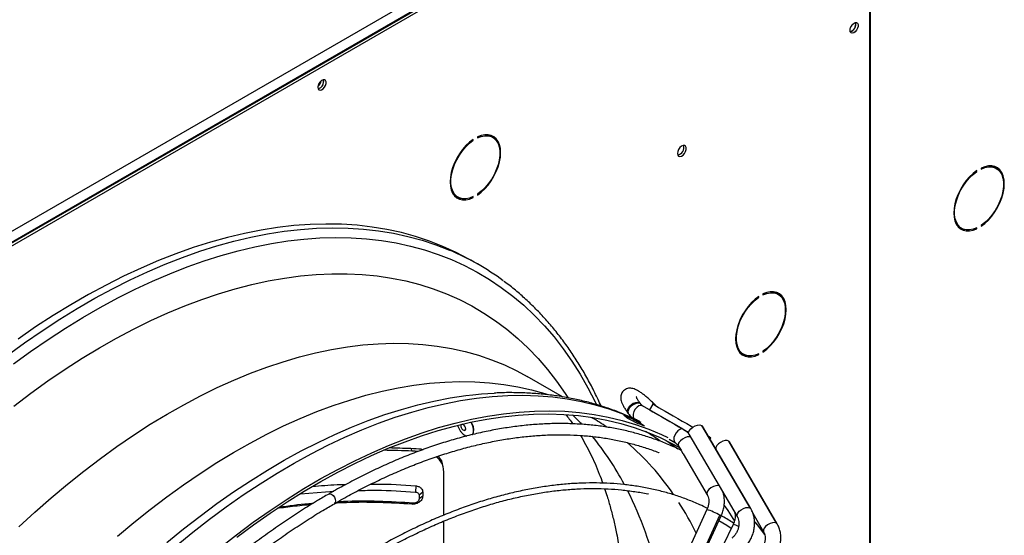
# Model space of a CAD drawing. Units: millimetres. Extents: x 5 to 415, y 3 to 291.
# Drawn here: x 302 to 309, y 79 to 83 of the extents above; entities that cross this region are included whole.
import ezdxf

# ---------------------------------------------------------------- set-up
doc = ezdxf.new("R2010")
doc.units = ezdxf.units.MM

msp = doc.modelspace()

# ---------------------------------------------------------------- linework, layer by layer
at = {"color": 7, "linetype": 'Continuous', "lineweight": 25}
for p, q in [((296.5154, 78.3978), (307.6877, 84.8474)), ((296.5413, 78.3243), (307.7348, 84.7862)), ((307.723, 84.7862), (296.5508, 78.3366)), ((296.5567, 78.3128), (307.7525, 84.776)), ((308.0501, 77.0681), (308.0501, 83.2595)), ((308.0442, 83.2416), (308.0442, 77.0647)), ((305.0841, 82.0417), (305.0895, 82.0386)), ((305.0895, 82.0386), (305.0895, 82.0454)), ((305.1209, 82.0635), (305.1209, 82.0567)), ((305.2343, 82.0612), (305.2167, 82.0714)), ((308.8392, 81.8092), (308.8446, 81.8061)), ((308.8446, 81.8061), (308.8446, 81.8129)), ((308.876, 81.8311), (308.876, 81.8243)), ((308.9895, 81.8288), (308.9718, 81.839)), ((305.1209, 81.6364), (305.1209, 81.6296)), ((304.9583, 81.6239), (304.976, 81.6137)), ((305.0829, 81.6152), (305.0895, 81.6114)), ((305.0895, 81.6114), (305.0895, 81.6182)), ((308.7135, 81.3914), (308.7311, 81.3812)), ((308.838, 81.3827), (308.8446, 81.3789)), ((308.8446, 81.3789), (308.8446, 81.3857)), ((308.876, 81.4039), (308.876, 81.3971)), ((305.1275, 81.1122), (305.0793, 81.14)), ((307.3631, 80.8899), (307.3455, 80.9001)), ((307.2129, 80.8703), (307.2183, 80.8672)), ((307.2183, 80.8672), (307.2183, 80.874)), ((307.2497, 80.8922), (307.2497, 80.8854)), ((307.2497, 80.465), (307.2497, 80.4582)), ((307.0871, 80.4526), (307.1048, 80.4424)), ((307.2117, 80.4439), (307.2183, 80.4401)), ((307.2183, 80.4401), (307.2183, 80.4469)), ((305.7549, 80.1245), (305.4916, 80.2765)), ((306.3331, 80.0743), (306.329, 80.08)), ((306.3393, 80.069), (306.3352, 80.0746)), ((306.6548, 79.8828), (306.3507, 80.0583)), ((306.4287, 80.0711), (306.4037, 80.0278)), ((306.2407, 80.0061), (306.2449, 80.0004)), ((306.26, 79.9672), (306.2549, 79.9573)), ((306.3362, 79.9269), (306.3323, 79.9193)), ((306.6823, 79.8669), (306.6556, 79.8823)), ((306.6563, 79.8819), (306.6952, 79.8594)), ((306.7909, 79.9121), (307.1517, 79.2972)), ((306.7909, 79.9121), (306.7977, 79.9057)), ((307.1586, 79.2907), (306.7977, 79.9057)), ((306.5498, 79.8087), (306.5969, 79.7815)), ((306.6971, 79.8466), (307.058, 79.2317)), ((306.8546, 79.8088), (306.8617, 79.8211)), ((304.623, 79.7386), (304.6346, 79.7202)), ((304.7047, 79.7333), (304.7159, 79.7312)), ((306.62, 79.758), (306.6387, 79.7263)), ((307.3494, 79.183), (306.9942, 79.7947)), ((307.3555, 79.1769), (307.0004, 79.7885)), ((306.6544, 79.6995), (306.8332, 79.3948)), ((304.8648, 79.6029), (304.8601, 79.6208)), ((304.8692, 79.2422), (304.8692, 79.5691)), ((304.6602, 79.4611), (304.6591, 79.4148)), ((303.8025, 79.4023), (304.0488, 79.4214)), ((304.713, 79.413), (304.6855, 79.3908)), ((304.6855, 79.3908), (304.6855, 79.363)), ((304.713, 79.3851), (304.6855, 79.363)), ((304.713, 79.413), (304.713, 79.3851)), ((304.6321, 79.324), (304.6447, 79.3323)), ((306.832, 79.285), (305.4932, 76.3833)), ((306.7606, 78.8518), (306.9379, 79.2361)), ((307.1733, 79.2583), (307.2546, 79.1183)), ((304.8692, 78.2918), (304.8692, 79.1972)), ((307.0274, 79.1734), (306.9494, 79.0122))]:
    msp.add_line(p, q, dxfattribs=at)
at = {"color": 8, "linetype": 'Continuous', "lineweight": 25}
for p, q in [((306.339, 80.0694), (306.3336, 80.074)), ((304.7047, 79.7333), (304.7062, 79.7277)), ((306.9549, 79.4066), (306.9563, 79.405)), ((307.1517, 79.2972), (307.1586, 79.2907)), ((306.7378, 78.8278), (306.9289, 79.242)), ((307.3555, 79.1769), (307.3494, 79.183))]:
    msp.add_line(p, q, dxfattribs=at)
at = {"color": 7, "linetype": 'Continuous', "lineweight": 25, "flags": 128}
for points in [[(307.8986, 82.8598), (307.9007, 82.8738), (307.9066, 82.8883), (307.9156, 82.9013), (307.9265, 82.9111), (307.9377, 82.9164), (307.9478, 82.9164), (307.9553, 82.9112), (307.9594, 82.9014), (307.9594, 82.8884), (307.9553, 82.8739), (307.9478, 82.86), (307.9377, 82.8483), (307.9265, 82.8407), (307.9156, 82.838), (307.9066, 82.8406), (307.9007, 82.8483), (307.8986, 82.8598)], [(307.9031, 82.8808), (307.9089, 82.8893), (307.9134, 82.8986)], [(303.931, 82.4338), (303.9331, 82.4222), (303.939, 82.4146), (303.948, 82.4119), (303.9588, 82.4146), (303.97, 82.4223), (303.9801, 82.4339), (303.9877, 82.4479), (303.9918, 82.4624), (303.9918, 82.4754), (303.9877, 82.4852), (303.9801, 82.4904), (303.97, 82.4904), (303.9588, 82.4851), (303.948, 82.4753), (303.939, 82.4623), (303.9331, 82.4478), (303.931, 82.4338)], [(305.1209, 81.6296), (305.1486, 81.6506), (305.1753, 81.6758), (305.2004, 81.7046), (305.2235, 81.7363), (305.2439, 81.7702), (305.2613, 81.8056), (305.2753, 81.8417), (305.2855, 81.8777), (305.2917, 81.9129), (305.2937, 81.9463), (305.2917, 81.9774), (305.2855, 82.0054), (305.2753, 82.0296), (305.2613, 82.0497), (305.2439, 82.065), (305.2235, 82.0753), (305.2004, 82.0804), (305.1753, 82.0801), (305.1486, 82.0744), (305.1209, 82.0635)], [(305.1928, 82.0809), (305.2067, 82.0763), (305.2167, 82.0714)], [(305.0895, 82.0454), (305.0618, 82.0243), (305.0351, 81.9992), (305.0099, 81.9704), (304.9868, 81.9387), (304.9664, 81.9048), (304.949, 81.8694), (304.9351, 81.8333), (304.9249, 81.7972), (304.9187, 81.7621), (304.9166, 81.7286), (304.9187, 81.6976), (304.9249, 81.6696), (304.9351, 81.6453), (304.949, 81.6253), (304.9664, 81.61), (304.9868, 81.5996), (305.0099, 81.5946), (305.0351, 81.5949), (305.0618, 81.6005), (305.0895, 81.6114)], [(305.0895, 81.6182), (305.0613, 81.6074), (305.0342, 81.6021), (305.0089, 81.6026), (304.9859, 81.6088), (304.9658, 81.6206), (304.9491, 81.6377), (304.9362, 81.6596), (304.9275, 81.6859), (304.923, 81.7159), (304.923, 81.7488), (304.9275, 81.7839), (304.9362, 81.8203), (304.9491, 81.8571), (304.9658, 81.8935), (304.9859, 81.9285), (305.0089, 81.9612), (305.0342, 81.991), (305.0613, 82.017), (305.0895, 82.0386)], [(305.1209, 82.0567), (305.149, 82.0676), (305.1761, 82.0728), (305.2014, 82.0724), (305.2244, 82.0661), (305.2445, 82.0544), (305.2612, 82.0373), (305.2741, 82.0153), (305.2829, 81.9891), (305.2873, 81.9591), (305.2873, 81.9262), (305.2829, 81.8911), (305.2741, 81.8547), (305.2612, 81.8178), (305.2445, 81.7815), (305.2244, 81.7465), (305.2014, 81.7138), (305.1761, 81.684), (305.149, 81.658), (305.1209, 81.6364)], [(305.2544, 82.0453), (305.2437, 82.0599), (305.2294, 82.073)], [(306.6123, 81.9403), (306.6145, 81.9281), (306.6208, 81.92), (306.6303, 81.9172), (306.6417, 81.9201), (306.6536, 81.9282), (306.6642, 81.9405), (306.6723, 81.9552), (306.6766, 81.9706), (306.6766, 81.9843), (306.6723, 81.9947), (306.6642, 82.0002), (306.6536, 82.0002), (306.6417, 81.9946), (306.6303, 81.9842), (306.6208, 81.9704), (306.6145, 81.9551), (306.6123, 81.9403)], [(308.8446, 81.8129), (308.8169, 81.7919), (308.7902, 81.7667), (308.765, 81.7379), (308.742, 81.7062), (308.7215, 81.6723), (308.7041, 81.6369), (308.6902, 81.6008), (308.68, 81.5647), (308.6738, 81.5296), (308.6717, 81.4961), (308.6738, 81.4651), (308.68, 81.4371), (308.6902, 81.4128), (308.7041, 81.3928), (308.7215, 81.3775), (308.742, 81.3672), (308.765, 81.3621), (308.7902, 81.3624), (308.8169, 81.3681), (308.8446, 81.3789)], [(308.8446, 81.3857), (308.8165, 81.3749), (308.7894, 81.3696), (308.764, 81.3701), (308.7411, 81.3763), (308.721, 81.3881), (308.7043, 81.4052), (308.6914, 81.4271), (308.6826, 81.4534), (308.6782, 81.4834), (308.6782, 81.5163), (308.6826, 81.5514), (308.6914, 81.5878), (308.7043, 81.6246), (308.721, 81.661), (308.7411, 81.696), (308.764, 81.7287), (308.7894, 81.7585), (308.8165, 81.7845), (308.8446, 81.8061)], [(308.876, 81.3971), (308.9037, 81.4181), (308.9304, 81.4433), (308.9556, 81.4721), (308.9786, 81.5038), (308.9991, 81.5377), (309.0165, 81.5731), (309.0304, 81.6092), (309.0406, 81.6453), (309.0468, 81.6804), (309.0489, 81.7139), (309.0468, 81.7449), (309.0406, 81.7729), (309.0304, 81.7972), (309.0165, 81.8172), (308.9991, 81.8325), (308.9786, 81.8428), (308.9556, 81.8479), (308.9304, 81.8476), (308.9037, 81.8419), (308.876, 81.8311)], [(308.876, 81.8243), (308.9042, 81.8351), (308.9312, 81.8404), (308.9566, 81.8399), (308.9796, 81.8337), (308.9997, 81.8219), (309.0163, 81.8048), (309.0292, 81.7829), (309.038, 81.7566), (309.0424, 81.7266), (309.0424, 81.6937), (309.038, 81.6586), (309.0292, 81.6222), (309.0163, 81.5854), (308.9997, 81.549), (308.9796, 81.514), (308.9566, 81.4813), (308.9312, 81.4515), (308.9042, 81.4255), (308.876, 81.4039)], [(308.9479, 81.8484), (308.9619, 81.8439), (308.9718, 81.839)], [(309.0096, 81.8128), (308.9988, 81.8274), (308.9845, 81.8405)], [(304.9583, 81.6239), (304.9481, 81.6308), (304.9382, 81.6399)], [(305.0793, 81.14), (305.0563, 81.1531), (304.9613, 81.2028), (304.8635, 81.2474), (304.7629, 81.2868), (304.6597, 81.3209), (304.554, 81.3498), (304.4459, 81.3733), (304.3355, 81.3915), (304.2229, 81.4044), (304.1082, 81.4118), (303.9915, 81.4139), (303.873, 81.4107), (303.7527, 81.402), (303.6309, 81.388), (303.5075, 81.3686), (303.3828, 81.344), (303.2569, 81.3139), (303.1298, 81.2787), (303.0018, 81.2381), (302.8729, 81.1924), (302.7433, 81.1416), (302.6131, 81.0856), (302.4824, 81.0246), (302.3514, 80.9585), (302.2202, 80.8876), (302.089, 80.8118), (301.9578, 80.7313), (301.8268, 80.6461), (301.6961, 80.5562)], [(308.7135, 81.3914), (308.7033, 81.3983), (308.6934, 81.4074)], [(307.2497, 80.4582), (307.2774, 80.4793), (307.3041, 80.5045), (307.3292, 80.5332), (307.3523, 80.5649), (307.3727, 80.5988), (307.3901, 80.6342), (307.4041, 80.6704), (307.4142, 80.7064), (307.4204, 80.7415), (307.4225, 80.775), (307.4204, 80.806), (307.4142, 80.834), (307.4041, 80.8583), (307.3901, 80.8783), (307.3727, 80.8937), (307.3523, 80.904), (307.3292, 80.909), (307.3041, 80.9087), (307.2774, 80.9031), (307.2497, 80.8922)], [(307.2497, 80.8854), (307.2778, 80.8962), (307.3049, 80.9015), (307.3302, 80.901), (307.3532, 80.8948), (307.3733, 80.883), (307.39, 80.8659), (307.4029, 80.844), (307.4117, 80.8177), (307.4161, 80.7877), (307.4161, 80.7548), (307.4117, 80.7197), (307.4029, 80.6833), (307.39, 80.6465), (307.3733, 80.6101), (307.3532, 80.5752), (307.3302, 80.5424), (307.3049, 80.5127), (307.2778, 80.4866), (307.2497, 80.465)], [(307.3216, 80.9095), (307.3355, 80.905), (307.3455, 80.9001)], [(307.3832, 80.8739), (307.3725, 80.8885), (307.3582, 80.9017)], [(307.2183, 80.874), (307.1906, 80.853), (307.1639, 80.8278), (307.1387, 80.799), (307.1156, 80.7674), (307.0952, 80.7334), (307.0778, 80.698), (307.0639, 80.6619), (307.0537, 80.6259), (307.0475, 80.5907), (307.0454, 80.5573), (307.0475, 80.5262), (307.0537, 80.4982), (307.0639, 80.474), (307.0778, 80.4539), (307.0952, 80.4386), (307.1156, 80.4283), (307.1387, 80.4232), (307.1639, 80.4235), (307.1906, 80.4292), (307.2183, 80.4401)], [(307.2183, 80.4469), (307.1901, 80.436), (307.163, 80.4308), (307.1377, 80.4313), (307.1147, 80.4375), (307.0946, 80.4493), (307.0779, 80.4663), (307.065, 80.4883), (307.0563, 80.5145), (307.0518, 80.5445), (307.0518, 80.5775), (307.0563, 80.6126), (307.065, 80.649), (307.0779, 80.6858), (307.0946, 80.7221), (307.1147, 80.7571), (307.1377, 80.7899), (307.163, 80.8196), (307.1901, 80.8456), (307.2183, 80.8672)], [(307.0871, 80.4526), (307.0769, 80.4595), (307.067, 80.4685)], [(305.0852, 80.1402), (305.151, 80.1466), (305.2454, 80.1529)], [(303.1988, 78.9995), (303.3235, 79.0966), (303.4489, 79.1893), (303.5747, 79.2776), (303.701, 79.3612), (303.8274, 79.4402), (303.954, 79.5145), (304.0805, 79.584), (304.2069, 79.6485), (304.3329, 79.7081), (304.4586, 79.7626), (304.5836, 79.812), (304.7079, 79.8563), (304.8314, 79.8954), (304.9539, 79.9292), (305.0752, 79.9578), (305.1953, 79.9811), (305.3141, 79.999), (305.4313, 80.0116), (305.5469, 80.0188), (305.6608, 80.0206), (305.7727, 80.0171), (305.8827, 80.0082), (305.9905, 79.9939), (306.0961, 79.9743), (306.1994, 79.9494), (306.3002, 79.9191), (306.3984, 79.8836), (306.4939, 79.8429), (306.5401, 79.8209)], [(306.4037, 80.0278), (306.4037, 80.0277), (306.4068, 80.026), (306.4152, 80.0211), (306.4286, 80.0134), (306.4467, 80.0029), (306.4691, 79.99), (306.4952, 79.9749)], [(306.4287, 80.0711), (306.4287, 80.0711), (306.4318, 80.0693), (306.4402, 80.0644), (306.4536, 80.0567), (306.4717, 80.0462), (306.4941, 80.0333), (306.5202, 80.0182)], [(306.5202, 80.0182), (306.5494, 80.0014), (306.5809, 79.9832), (306.6141, 79.964), (306.648, 79.9445), (306.6818, 79.9249), (306.7147, 79.9059), (306.7269, 79.8989)], [(303.3263, 79.078), (303.4511, 79.1703), (303.5763, 79.2581), (303.702, 79.3414), (303.8279, 79.4201), (303.9538, 79.494), (304.0798, 79.5631), (304.2056, 79.6274), (304.3311, 79.6867), (304.4561, 79.741), (304.5806, 79.7902), (304.7043, 79.8342), (304.8272, 79.8731), (304.9491, 79.9068), (305.0699, 79.9353), (305.1895, 79.9584), (305.3077, 79.9763), (305.4244, 79.9888), (305.5395, 79.996), (305.6528, 79.9978), (305.7642, 79.9943), (305.8737, 79.9854), (305.981, 79.9712), (306.0861, 79.9517), (306.1889, 79.9269), (306.2892, 79.8968), (306.387, 79.8614), (306.4821, 79.8209), (306.5744, 79.7752), (306.627, 79.7462)], [(306.4952, 79.9749), (306.5244, 79.9581), (306.5559, 79.9399), (306.5891, 79.9207), (306.623, 79.9012), (306.6568, 79.8816), (306.6897, 79.8626), (306.6952, 79.8595)], [(306.6548, 79.8828), (306.6429, 79.8852), (306.629, 79.8812), (306.6148, 79.8713), (306.6019, 79.8566), (306.5919, 79.839), (306.5861, 79.8205), (306.5851, 79.8034), (306.589, 79.7898), (306.5974, 79.7812)], [(306.656, 79.8821), (306.6626, 79.8783), (306.6769, 79.87), (306.6869, 79.8642), (306.6914, 79.8617), (306.6898, 79.8626), (306.6823, 79.8669)], [(306.6971, 79.8466), (306.6965, 79.8478), (306.6951, 79.8589), (306.7, 79.872), (306.7107, 79.8857), (306.7258, 79.8982), (306.7435, 79.908), (306.7616, 79.914), (306.7781, 79.9154), (306.7909, 79.9121)], [(305.0831, 79.8414), (305.0867, 79.8462), (305.0922, 79.8606)], [(306.84, 79.8336), (306.8519, 79.8267), (306.8595, 79.8224), (306.8617, 79.8211)], [(307.0004, 79.7885), (306.9942, 79.7947), (306.9825, 79.7985), (306.9673, 79.798), (306.9501, 79.7934), (306.933, 79.785), (306.9177, 79.7739), (306.9059, 79.7611), (306.8988, 79.7482), (306.8973, 79.7364), (306.8974, 79.7358)], [(307.0127, 79.1431), (306.9801, 79.1643), (306.9213, 79.2002)]]:
    msp.add_lwpolyline(points, dxfattribs=at)
at = {"color": 8, "linetype": 'Continuous', "lineweight": 25, "flags": 128}
for points in [[(301.614, 80.4341), (301.7442, 80.5284), (301.8749, 80.6183), (302.0059, 80.7035), (302.1371, 80.7841), (302.2683, 80.8598), (302.3995, 80.9308), (302.5305, 80.9968), (302.6612, 81.0578), (302.7914, 81.1138), (302.921, 81.1646), (303.0499, 81.2104), (303.1779, 81.2509), (303.305, 81.2862), (303.4309, 81.3162), (303.5556, 81.3409), (303.679, 81.3602), (303.8009, 81.3742), (303.9211, 81.3829), (304.0396, 81.3862), (304.1563, 81.3841), (304.271, 81.3766), (304.3836, 81.3637), (304.494, 81.3455), (304.6022, 81.322), (304.7079, 81.2931), (304.811, 81.259), (304.9116, 81.2196), (304.9149, 81.2182)], [(301.6605, 80.3702), (301.7895, 80.4637), (301.919, 80.5528), (302.0488, 80.6372), (302.1788, 80.717), (302.3088, 80.7921), (302.4388, 80.8624), (302.5686, 80.9278), (302.6981, 80.9883), (302.8271, 81.0437), (302.9556, 81.0941), (303.0833, 81.1394), (303.2101, 81.1796), (303.336, 81.2145), (303.4608, 81.2443), (303.5844, 81.2687), (303.7066, 81.2879), (303.8273, 81.3018), (303.9465, 81.3104), (304.0639, 81.3136), (304.1795, 81.3115), (304.2932, 81.3041), (304.4048, 81.2914), (304.5142, 81.2734), (304.6213, 81.25), (304.7261, 81.2214), (304.8283, 81.1876), (304.9279, 81.1486), (305.0249, 81.1044), (305.119, 81.0551), (305.2102, 81.0007), (305.2985, 80.9414), (305.3836, 80.877), (305.4657, 80.8078), (305.5444, 80.7338), (305.6199, 80.655), (305.6919, 80.5715), (305.7605, 80.4835), (305.8255, 80.3909), (305.8869, 80.294), (305.9447, 80.1928), (305.9987, 80.0874), (306.0079, 80.0682)], [(301.6653, 80.0565), (301.7917, 80.1522), (301.9187, 80.2435), (302.0461, 80.3303), (302.1739, 80.4125), (302.3018, 80.4899), (302.4297, 80.5626), (302.5575, 80.6303), (302.6851, 80.6932), (302.8124, 80.751), (302.9391, 80.8038), (303.0652, 80.8515), (303.1905, 80.894), (303.3149, 80.9312), (303.4382, 80.9632), (303.5604, 80.9899), (303.6813, 81.0113), (303.8007, 81.0274), (303.9186, 81.0381), (304.0349, 81.0434), (304.1493, 81.0433), (304.2618, 81.0379), (304.3722, 81.0271), (304.4805, 81.0109), (304.5865, 80.9894), (304.6902, 80.9626), (304.7913, 80.9305), (304.8898, 80.8931), (304.9857, 80.8506), (305.0787, 80.8028), (305.1688, 80.7499), (305.2559, 80.692), (305.3399, 80.629), (305.4207, 80.5611), (305.4982, 80.4884), (305.5724, 80.4108), (305.6432, 80.3286), (305.7104, 80.2417), (305.7741, 80.1503), (305.7943, 80.1191)], [(301.7015, 79.1545), (301.8211, 79.2648), (301.9417, 79.3712), (302.0634, 79.4735), (302.1859, 79.5716), (302.3091, 79.6654), (302.4329, 79.7548), (302.5572, 79.8396), (302.6817, 79.9199), (302.8065, 79.9955), (302.9313, 80.0664), (303.0559, 80.1324), (303.1804, 80.1934), (303.3044, 80.2495), (303.4279, 80.3005), (303.5508, 80.3464), (303.6729, 80.3872), (303.7941, 80.4228), (303.9142, 80.4531), (304.0331, 80.4781), (304.1507, 80.4978), (304.2669, 80.5123), (304.3815, 80.5213), (304.4943, 80.525), (304.6054, 80.5234), (304.7145, 80.5164), (304.8215, 80.5041), (304.9263, 80.4864), (305.0288, 80.4634), (305.1289, 80.4352), (305.2264, 80.4017), (305.3214, 80.3629), (305.4135, 80.319), (305.4916, 80.2765)], [(302.4371, 79.0852), (302.5588, 79.1875), (302.6813, 79.2856), (302.8045, 79.3794), (302.9283, 79.4688), (303.0526, 79.5536), (303.1772, 79.6339), (303.3019, 79.7095), (303.4267, 79.7804), (303.5513, 79.8464), (303.6758, 79.9074), (303.7998, 79.9635), (303.9234, 80.0145), (304.0462, 80.0604), (304.1683, 80.1012), (304.2895, 80.1368), (304.4096, 80.1671), (304.5286, 80.1921), (304.6462, 80.2118), (304.7623, 80.2263), (304.8769, 80.2353), (304.9898, 80.2391), (305.1008, 80.2374), (305.2099, 80.2304), (305.3169, 80.2181), (305.4217, 80.2004), (305.5242, 80.1775), (305.6243, 80.1492), (305.6467, 80.142)], [(302.8054, 79.0383), (302.9288, 79.1392), (303.0529, 79.2358), (303.1776, 79.3281), (303.3029, 79.416), (303.4286, 79.4993), (303.5544, 79.5779), (303.6804, 79.6519), (303.8064, 79.721), (303.9322, 79.7852), (304.0577, 79.8445), (304.1827, 79.8988), (304.3071, 79.948), (304.4309, 79.9921), (304.5538, 80.031), (304.6757, 80.0647), (304.7965, 80.0931), (304.9161, 80.1163), (305.0343, 80.1341), (305.0852, 80.1402)], [(302.8744, 79.0139), (302.9983, 79.1152), (303.123, 79.2123), (303.2484, 79.3051), (303.3742, 79.3933), (303.5004, 79.477), (303.6269, 79.556), (303.7535, 79.6303), (303.88, 79.6997), (304.0064, 79.7643), (304.1324, 79.8238), (304.258, 79.8784), (304.3831, 79.9278), (304.5074, 79.9721), (304.6308, 80.0112), (304.7533, 80.045), (304.8747, 80.0736), (304.9948, 80.0968), (305.1136, 80.1148), (305.2308, 80.1273), (305.3464, 80.1346), (305.4602, 80.1364), (305.5722, 80.1329), (305.6822, 80.124), (305.79, 80.1097), (305.8956, 80.0901), (305.9989, 80.0651), (306.0996, 80.0349), (306.1979, 79.9994), (306.2934, 79.9587), (306.3396, 79.9366)], [(306.329, 80.08), (306.3163, 80.0831), (306.3002, 80.0811), (306.2826, 80.0742), (306.2657, 80.0632), (306.2514, 80.0495), (306.2416, 80.0346), (306.2373, 80.0205), (306.2392, 80.0087), (306.2407, 80.0061)], [(306.3331, 80.0743), (306.3204, 80.0775), (306.3043, 80.0755), (306.2867, 80.0685), (306.2698, 80.0575), (306.2555, 80.0438), (306.2457, 80.029), (306.2414, 80.0148), (306.2433, 80.003), (306.2448, 80.0005)], [(306.3507, 80.0583), (306.3389, 80.0607), (306.325, 80.0567), (306.3107, 80.0468), (306.2978, 80.0321), (306.2879, 80.0145), (306.282, 79.996), (306.281, 79.9789), (306.285, 79.9653), (306.2885, 79.9605)], [(306.3352, 80.0746), (306.3341, 80.076), (306.329, 80.08)], [(305.8299, 79.9896), (305.889, 79.9298), (305.8976, 79.9207)], [(305.0019, 79.9199), (305.0001, 79.9184), (304.9973, 79.9125), (304.9972, 79.9043), (304.9998, 79.8951), (305.0048, 79.8864), (305.0113, 79.8793), (305.0185, 79.8751), (305.0251, 79.8743), (305.0302, 79.8771), (305.033, 79.883), (305.033, 79.883)], [(305.0825, 79.8414), (305.0855, 79.8455), (305.091, 79.8599)], [(306.5283, 79.7988), (306.5498, 79.7843), (306.6146, 79.7377)], [(306.7096, 79.8253), (306.701, 79.8268), (306.6846, 79.8254), (306.6664, 79.8194), (306.6487, 79.8096), (306.6336, 79.7971), (306.623, 79.7834), (306.618, 79.7703), (306.6194, 79.7592), (306.62, 79.758)], [(306.9228, 79.462), (306.9142, 79.4636), (306.8977, 79.4621), (306.8796, 79.4561), (306.8619, 79.4463), (306.8468, 79.4338), (306.8361, 79.4202), (306.8312, 79.407), (306.8326, 79.396), (306.8331, 79.395)], [(304.0121, 79.4004), (304.0123, 79.4005), (304.0218, 79.4024), (304.0331, 79.3984), (304.0444, 79.3893), (304.0539, 79.3764), (304.0603, 79.3617), (304.0626, 79.3474), (304.0603, 79.3357), (304.0539, 79.3283), (304.0537, 79.3282)], [(306.9609, 79.315), (306.9863, 79.278), (307.0376, 79.1981)], [(307.0578, 79.2319), (307.0573, 79.2329), (307.0559, 79.244), (307.0609, 79.2571), (307.0715, 79.2708), (307.0866, 79.2832), (307.1043, 79.2931), (307.1225, 79.2991), (307.1389, 79.3005), (307.1517, 79.2972)], [(306.9379, 79.2361), (306.9362, 79.2377), (306.9289, 79.242)], [(307.2644, 79.0989), (307.2001, 79.1795), (307.1874, 79.1945)], [(307.3494, 79.183), (307.3369, 79.1869), (307.3205, 79.1861), (307.3024, 79.1806), (307.2845, 79.1711), (307.2691, 79.1588), (307.2581, 79.1451), (307.2527, 79.1318), (307.2536, 79.1203), (307.2545, 79.1186)]]:
    msp.add_lwpolyline(points, dxfattribs=at)
at = {"color": 7, "linetype": 'Continuous', "lineweight": 25}
for centre, radius, start, end in [((307.887, 82.9019), 0.0538, 284.13242, 15.87297), ((307.885, 82.9031), 0.0569, 285.93626, 14.06912), ((303.8887, 82.4936), 0.068, 309.04617, 350.9592), ((303.9185, 82.4764), 0.0552, 284.92144, 15.08393), ((303.9177, 82.4768), 0.0566, 285.68994, 14.31544), ((306.5998, 81.985), 0.0594, 284.59177, 15.4136), ((305.0019, 81.7029), 0.0986, 246.95788, 268.81718), ((308.7571, 81.4704), 0.0986, 246.95785, 268.81609), ((304.1494, 79.4179), 1.9564, 53.4903, 66.96466), ((307.1307, 80.5316), 0.0986, 246.95786, 268.81652), ((306.3231, 80.0559), 0.0209, 59.99763, 61.49909), ((306.3799, 80.1074), 0.057, 215.77025, 239.86185), ((306.3415, 80.0412), 0.0195, 59.99471, 61.60498), ((305.5599, 78.2488), 1.8556, 67.83319, 69.38888), ((304.9815, 79.8741), 0.1116, 353.03858, 33.81216), ((305.6659, 78.1875), 1.8556, 67.83319, 69.38888), ((303.7486, 65.533), 14.2325, 86.1478, 86.47741), ((303.7591, 65.5921), 14.1552, 86.27785, 86.45399)]:
    msp.add_arc(centre, radius, start, end, dxfattribs=at)
at = {"color": 8, "linetype": 'Continuous', "lineweight": 25}
for centre, radius, start, end in [((305.0924, 78.4409), 1.7643, 55.78326, 59.99563), ((304.9995, 79.8884), 0.0339, 350.86516, 75.80086), ((304.9801, 79.8734), 0.1117, 353.04985, 34.01169), ((304.2808, 78.4416), 2.1921, 28.05231, 39.34929), ((305.4524, 78.3165), 1.8032, 55.24082, 59.28496), ((304.9638, 78.2963), 1.9579, 34.1926, 49.41852), ((303.6474, 78.1327), 2.8969, 13.15133, 26.5186), ((304.6532, 78.0832), 2.3347, 26.05633, 32.50394), ((306.6405, 78.7235), 0.5933, 60.92028, 71.17239), ((306.9915, 79.0158), 0.1616, 61.86003, 77.14505)]:
    msp.add_arc(centre, radius, start, end, dxfattribs=at)
at = {"color": 7, "linetype": 'Continuous', "lineweight": 25}
for centre, major_axis, ratio, start_param, end_param in [((303.7102, 75.1755), (0.9659, 5.4777), 0.795764, 5.898214, 5.906172), ((303.9223, 75.0531), (9.6011, -5.0235), 0.500903, 1.583222, 1.59118), ((303.7102, 75.1755), (9.6011, -5.0235), 0.500903, 1.559349, 1.567307), ((303.9223, 75.0531), (0.9659, 5.4777), 0.795764, 5.922087, 5.930045), ((305.9588, 75.5443), (7.6343, -1.3564), 0.518541, 1.836255, 1.864626), ((305.9588, 75.5443), (7.6675, -1.3623), 0.518541, 1.837023, 1.858326)]:
    msp.add_ellipse(centre, major_axis=major_axis, ratio=ratio, start_param=start_param, end_param=end_param, dxfattribs=at)
for points, knots in [([(306.0428, 80.0561), (306.0274, 80.0896), (305.9957, 80.1582), (305.9436, 80.2574), (305.8875, 80.3546), (305.828, 80.4478), (305.7652, 80.5371), (305.6991, 80.6222), (305.63, 80.7033), (305.5577, 80.78), (305.4825, 80.8526), (305.4041, 80.9204), (305.3488, 80.9653), (305.3188, 80.9864), (305.3169, 80.9877)], [0, 0, 0, 0, 0.08674, 0.177757, 0.268713, 0.359601, 0.450417, 0.541158, 0.631821, 0.722408, 0.812923, 0.903371, 0.99376, 1, 1, 1, 1]), ([(306.4517, 80.0578), (306.4469, 80.0628), (306.4342, 80.076), (306.413, 80.0962), (306.3888, 80.1179), (306.3651, 80.1375), (306.3421, 80.1547), (306.3195, 80.1693), (306.2993, 80.1798), (306.281, 80.1863), (306.2646, 80.1893), (306.2481, 80.1891), (306.2314, 80.1849), (306.2153, 80.1761), (306.2021, 80.1629), (306.1934, 80.1472), (306.1893, 80.1314), (306.1886, 80.1161), (306.1906, 80.1009), (306.1954, 80.0841), (306.2036, 80.065), (306.2156, 80.0433), (306.2285, 80.0233), (306.2375, 80.0107), (306.2407, 80.0061)], [0, 0, 0, 0, 0.03385, 0.090365, 0.147155, 0.204537, 0.263037, 0.323699, 0.389081, 0.437344, 0.475075, 0.510268, 0.544304, 0.578059, 0.615207, 0.649059, 0.681276, 0.714032, 0.749816, 0.792651, 0.849552, 0.910403, 0.967477, 1, 1, 1, 1]), ([(306.3311, 79.9405), (306.3198, 79.9462), (306.2784, 79.9674), (306.2041, 79.9992), (306.1085, 80.0358), (306.0104, 80.0675), (305.9101, 80.0944), (305.8077, 80.1166), (305.7032, 80.134), (305.5968, 80.1464), (305.4885, 80.1542), (305.3783, 80.1566), (305.2982, 80.156), (305.2545, 80.1532), (305.2485, 80.1528)], [0, 0, 0, 0, 0.0351096, 0.1292142, 0.2233943, 0.3177047, 0.4121948, 0.5069073, 0.6018768, 0.6971288, 0.7926795, 0.8885357, 0.9846956, 1, 1, 1, 1]), ([(306.3352, 80.0746), (306.3327, 80.0781), (306.3258, 80.0878), (306.317, 80.1014), (306.3099, 80.1139), (306.3062, 80.1216), (306.305, 80.1254), (306.3051, 80.1248), (306.3052, 80.1247)], [0, 0, 0, 0, 0.1347274, 0.3813824, 0.5933549, 0.7847478, 0.9519161, 1, 1, 1, 1]), ([(306.3512, 80.0581), (306.3499, 80.0588), (306.3456, 80.0615), (306.3419, 80.0659), (306.3393, 80.069)], [0, 0, 0, 0, 0.289887, 1, 1, 1, 1]), ([(305.7806, 79.9908), (305.789, 79.9806), (305.8063, 79.9596), (305.823, 79.9354), (305.8316, 79.9231)], [0, 0, 0, 0, 0.4885476, 1, 1, 1, 1]), ([(306.2449, 80.0004), (306.2487, 79.9955), (306.2586, 79.983), (306.2714, 79.971), (306.2806, 79.9651), (306.2818, 79.9643)], [0, 0, 0, 0, 0.3616656, 0.9183977, 1, 1, 1, 1]), ([(306.6388, 79.7258), (306.6182, 79.7359), (306.568, 79.7604), (306.4855, 79.7939), (306.3917, 79.8272), (306.2956, 79.8555), (306.1973, 79.8792), (306.0968, 79.8981), (305.9944, 79.9122), (305.8901, 79.9215), (305.7839, 79.9259), (305.676, 79.9256), (305.5665, 79.9204), (305.4555, 79.9104), (305.3432, 79.8955), (305.2295, 79.8759), (305.1147, 79.8515), (304.9989, 79.8223), (304.8821, 79.7884), (304.7645, 79.7498), (304.6462, 79.7065), (304.5274, 79.6586), (304.408, 79.6061), (304.2883, 79.5492), (304.1684, 79.4875), (304.0764, 79.4377), (304.0243, 79.4071), (304.0123, 79.4)], [0, 0, 0, 0, 0.028966, 0.070424, 0.111893, 0.153376, 0.19488, 0.236407, 0.277961, 0.319541, 0.361149, 0.402784, 0.444446, 0.486132, 0.527839, 0.569566, 0.611311, 0.65307, 0.694841, 0.736621, 0.77841, 0.820205, 0.862003, 0.903805, 0.945608, 0.987412, 1, 1, 1, 1]), ([(304.9737, 79.9116), (304.9747, 79.9082), (304.9777, 79.8978), (304.9858, 79.881), (304.9959, 79.8662), (305.006, 79.855), (305.0155, 79.8462), (305.0276, 79.8382), (305.0367, 79.8333), (305.0416, 79.8325), (305.0421, 79.8324)], [0, 0, 0, 0, 0.09524, 0.291677, 0.481345, 0.561378, 0.694243, 0.833887, 0.983378, 1, 1, 1, 1]), ([(306.6969, 79.8482), (306.6944, 79.8512), (306.6853, 79.8621), (306.6707, 79.8731), (306.6586, 79.8805), (306.6553, 79.8825)], [0, 0, 0, 0, 0.211728, 0.781149, 1, 1, 1, 1]), ([(304.0539, 79.3279), (304.0649, 79.3343), (304.1152, 79.364), (304.2049, 79.4125), (304.3229, 79.4733), (304.4406, 79.5293), (304.5579, 79.581), (304.6746, 79.6281), (304.7906, 79.6706), (304.9059, 79.7085), (305.0203, 79.7418), (305.1338, 79.7703), (305.2461, 79.7942), (305.3572, 79.8134), (305.467, 79.8278), (305.5754, 79.8375), (305.6822, 79.8424), (305.7875, 79.8425), (305.891, 79.8379), (305.9927, 79.8285), (306.0925, 79.8143), (306.1903, 79.7954), (306.2861, 79.7719), (306.3794, 79.7431), (306.4424, 79.7215), (306.4735, 79.7083), (306.475, 79.7076)], [0, 0, 0, 0, 0.012399, 0.05709, 0.101779, 0.146468, 0.191156, 0.235846, 0.280538, 0.325233, 0.369933, 0.41464, 0.459357, 0.504086, 0.54883, 0.593592, 0.638374, 0.68318, 0.728013, 0.772875, 0.817769, 0.862695, 0.907654, 0.952646, 0.997667, 1, 1, 1, 1]), ([(305.8883, 79.8372), (305.8884, 79.837), (305.9016, 79.8164), (305.9267, 79.7711), (305.9631, 79.7016), (305.9973, 79.6276), (306.028, 79.5546), (306.0463, 79.504), (306.0547, 79.481)], [0, 0, 0, 0, 0.001831, 0.214808, 0.423494, 0.628777, 0.831373, 1, 1, 1, 1]), ([(306.5969, 79.7815), (306.5988, 79.7803), (306.605, 79.7765), (306.6129, 79.769), (306.6181, 79.761), (306.62, 79.758)], [0, 0, 0, 0, 0.208374, 0.703936, 1, 1, 1, 1]), ([(306.6544, 79.6995), (306.6544, 79.6995), (306.6535, 79.7007), (306.6519, 79.704), (306.6496, 79.7085), (306.6473, 79.7132), (306.645, 79.7175), (306.6427, 79.7211), (306.6408, 79.7239), (306.6394, 79.7256), (306.6385, 79.7265), (306.6387, 79.7264), (306.6388, 79.7263)], [0, 0, 0, 0, 0.005919, 0.125494, 0.242762, 0.360971, 0.479115, 0.5972, 0.715412, 0.832878, 0.952343, 1, 1, 1, 1]), ([(304.8692, 79.5691), (304.8679, 79.583), (304.8653, 79.6107), (304.846, 79.6485), (304.8245, 79.6679), (304.814, 79.6775)], [0, 0, 0, 0, 0.336239, 0.672429, 1, 1, 1, 1]), ([(304.8246, 79.681), (304.8261, 79.6798), (304.8412, 79.6676), (304.8542, 79.6463), (304.8574, 79.6253), (304.8582, 79.6204)], [0, 0, 0, 0, 0.081084, 0.784857, 1, 1, 1, 1]), ([(303.89, 79.4556), (303.9512, 79.4618), (304.034, 79.4702), (304.1174, 79.4708), (304.1391, 79.4709)], [0, 0, 0, 0, 0.739227, 1, 1, 1, 1]), ([(304.3255, 79.4738), (304.3393, 79.4741), (304.4508, 79.4762), (304.5624, 79.4681), (304.6602, 79.4611)], [0, 0, 0, 0, 0.123727, 1, 1, 1, 1]), ([(306.8351, 79.293), (306.8163, 79.3023), (306.769, 79.3256), (306.6902, 79.3578), (306.5992, 79.3901), (306.5058, 79.4176), (306.4103, 79.4403), (306.3126, 79.4583), (306.2129, 79.4714), (306.1114, 79.4798), (306.008, 79.4834), (305.903, 79.4821), (305.7964, 79.4761), (305.6883, 79.4652), (305.5788, 79.4495), (305.4681, 79.429), (305.3562, 79.4038), (305.2434, 79.3738), (305.1296, 79.3391), (305.0151, 79.2998), (304.8999, 79.2558), (304.7841, 79.2072), (304.6679, 79.1541), (304.5514, 79.0964), (304.4449, 79.0402), (304.3772, 79.0013), (304.3485, 78.9847)], [0, 0, 0, 0, 0.027969, 0.070599, 0.113234, 0.155878, 0.198533, 0.241201, 0.283884, 0.326582, 0.369296, 0.412026, 0.454769, 0.497526, 0.540295, 0.583074, 0.625862, 0.668658, 0.711461, 0.754268, 0.797079, 0.839893, 0.882709, 0.925526, 0.968344, 1, 1, 1, 1]), ([(304.3693, 78.9485), (304.3908, 78.961), (304.4509, 78.9959), (304.5496, 79.0485), (304.6651, 79.1066), (304.7803, 79.16), (304.895, 79.2089), (305.0092, 79.2533), (305.1227, 79.293), (305.2354, 79.3282), (305.3472, 79.3586), (305.458, 79.3844), (305.5676, 79.4054), (305.676, 79.4217), (305.783, 79.4332), (305.8886, 79.4399), (305.9926, 79.4418), (306.0948, 79.439), (306.1954, 79.4315), (306.2939, 79.4186), (306.3604, 79.408), (306.3934, 79.4003), (306.3949, 79.3999)], [0, 0, 0, 0, 0.029923, 0.083633, 0.137343, 0.191052, 0.244762, 0.298472, 0.352184, 0.405899, 0.459618, 0.513342, 0.567073, 0.620813, 0.674563, 0.728326, 0.782103, 0.835896, 0.889708, 0.943539, 0.997391, 1, 1, 1, 1]), ([(304.6602, 79.4611), (304.6683, 79.4596), (304.6846, 79.4568), (304.7014, 79.4441), (304.7113, 79.429), (304.7124, 79.4183), (304.713, 79.413)], [0, 0, 0, 0, 0.283766, 0.564262, 0.78254, 1, 1, 1, 1]), ([(306.0691, 79.4389), (306.0753, 79.4205), (306.0909, 79.3742), (306.1136, 79.2952), (306.1371, 79.2027), (306.1563, 79.1165), (306.1667, 79.0595), (306.1709, 79.0362)], [0, 0, 0, 0, 0.152361, 0.382949, 0.612447, 0.841157, 1, 1, 1, 1]), ([(304.0123, 79.4), (303.9843, 79.3839), (303.9163, 79.3446), (303.8085, 79.2772), (303.6888, 79.1988), (303.5695, 79.116), (303.4506, 79.0293), (303.3323, 78.9387), (303.2147, 78.8442), (303.0979, 78.7459), (302.9821, 78.644), (302.8672, 78.5385), (302.7535, 78.4295), (302.641, 78.3172), (302.5299, 78.2017), (302.4202, 78.083), (302.3121, 77.9613), (302.2057, 77.8367), (302.1011, 77.7094), (301.9983, 77.5793), (301.8974, 77.4468), (301.7987, 77.3118), (301.7021, 77.1746), (301.6078, 77.0352), (301.5181, 76.8977), (301.4611, 76.8058), (301.4337, 76.7617)], [0, 0, 0, 0, 0.0296052, 0.0719652, 0.1143237, 0.1566803, 0.1990347, 0.2413868, 0.2837364, 0.3260834, 0.3684279, 0.4107698, 0.4531093, 0.4954464, 0.5377812, 0.5801139, 0.6224445, 0.6647733, 0.7071004, 0.749426, 0.7917502, 0.8340732, 0.8763952, 0.9187163, 0.9610368, 1, 1, 1, 1]), ([(304.2322, 79.426), (304.2777, 79.4272), (304.4199, 79.4307), (304.5622, 79.4212), (304.6591, 79.4148)], [0, 0, 0, 0, 0.319643, 1, 1, 1, 1]), ([(304.713, 79.3851), (304.7114, 79.3759), (304.7081, 79.3574), (304.6854, 79.3364), (304.6585, 79.3245), (304.6409, 79.3242), (304.6321, 79.324)], [0, 0, 0, 0, 0.276087, 0.555153, 0.777027, 1, 1, 1, 1]), ([(304.6855, 79.363), (304.6847, 79.3584), (304.683, 79.3491), (304.6717, 79.3386), (304.6581, 79.3326), (304.6492, 79.3324), (304.6447, 79.3323)], [0, 0, 0, 0, 0.2745722, 0.5512675, 0.77269, 1, 1, 1, 1]), ([(304.6591, 79.4148), (304.6631, 79.4141), (304.6713, 79.4127), (304.6798, 79.4063), (304.6847, 79.3987), (304.6852, 79.3934), (304.6855, 79.3908)], [0, 0, 0, 0, 0.281779, 0.570869, 0.787036, 1, 1, 1, 1]), ([(306.8332, 79.3948), (306.8344, 79.3925), (306.8386, 79.3849), (306.8436, 79.3696), (306.8463, 79.3481), (306.8447, 79.3252), (306.8398, 79.3037), (306.8343, 79.2906), (306.832, 79.285)], [0, 0, 0, 0, 0.086849, 0.286976, 0.480971, 0.670819, 0.85899, 1, 1, 1, 1]), ([(306.9379, 79.2361), (306.9406, 79.2423), (306.948, 79.2594), (306.9566, 79.2885), (306.9622, 79.3231), (306.9626, 79.3577), (306.9592, 79.3884), (306.9534, 79.4064), (306.9511, 79.4138)], [0, 0, 0, 0, 0.10812, 0.297543, 0.487461, 0.677518, 0.867348, 1, 1, 1, 1]), ([(301.5057, 76.7195), (301.5309, 76.7602), (301.5855, 76.8484), (301.6725, 76.982), (301.7659, 77.1204), (301.8617, 77.2567), (301.9596, 77.3907), (302.0595, 77.5223), (302.1614, 77.6514), (302.2651, 77.7778), (302.3706, 77.9015), (302.4777, 78.0223), (302.5863, 78.14), (302.6963, 78.2546), (302.8077, 78.366), (302.9202, 78.474), (303.0339, 78.5785), (303.1485, 78.6795), (303.264, 78.7768), (303.3802, 78.8703), (303.4971, 78.96), (303.6145, 79.0458), (303.7322, 79.1275), (303.8503, 79.205), (303.9576, 79.2721), (304.0255, 79.3114), (304.0539, 79.3279)], [0, 0, 0, 0, 0.036322, 0.078752, 0.121181, 0.163609, 0.206037, 0.248463, 0.290887, 0.333311, 0.375732, 0.418152, 0.460569, 0.502985, 0.545398, 0.587808, 0.630216, 0.672621, 0.715023, 0.757422, 0.799819, 0.842212, 0.884602, 0.92699, 0.969375, 1, 1, 1, 1]), ([(303.8784, 79.32), (303.8626, 79.3186), (303.8231, 79.3152), (303.7598, 79.3085), (303.6922, 79.3004), (303.6485, 79.2943), (303.6283, 79.2915)], [0, 0, 0, 0, 0.188482, 0.473165, 0.757632, 1, 1, 1, 1]), ([(303.8922, 79.3286), (303.8823, 79.328), (303.7979, 79.3229), (303.7143, 79.3107), (303.6405, 79.2998)], [0, 0, 0, 0, 0.117673, 1, 1, 1, 1]), ([(304.6321, 79.324), (304.5507, 79.3287), (304.3882, 79.3382), (304.1947, 79.339), (304.0832, 79.3322), (304.0525, 79.3304)], [0, 0, 0, 0, 0.421513, 0.840546, 1, 1, 1, 1]), ([(304.6447, 79.3323), (304.5574, 79.3373), (304.3832, 79.3473), (304.1929, 79.3481), (304.0907, 79.3412), (304.0749, 79.3402)], [0, 0, 0, 0, 0.459792, 0.916717, 1, 1, 1, 1]), ([(307.0932, 78.9811), (307.0981, 78.9856), (307.1118, 78.9977), (307.1316, 79.0204), (307.1514, 79.0498), (307.1672, 79.0816), (307.1788, 79.1151), (307.1857, 79.1496), (307.1878, 79.1844), (307.185, 79.2185), (307.1772, 79.2512), (307.1675, 79.275), (307.1604, 79.2876), (307.1586, 79.2907)], [0, 0, 0, 0, 0.058052, 0.158416, 0.259018, 0.359889, 0.460989, 0.56228, 0.663684, 0.765037, 0.866069, 0.966432, 1, 1, 1, 1]), ([(307.0306, 79.1811), (307.0302, 79.1814), (307.0037, 79.2001), (306.9731, 79.2191), (306.9419, 79.2362), (306.9387, 79.238)], [0, 0, 0, 0, 0.013427, 0.897224, 1, 1, 1, 1]), ([(307.058, 79.2317), (307.0592, 79.2294), (307.0633, 79.2218), (307.0684, 79.2065), (307.071, 79.185), (307.0695, 79.1621), (307.064, 79.1388), (307.0547, 79.1162), (307.0419, 79.0954), (307.029, 79.0802), (307.0205, 79.0726), (307.0177, 79.0701)], [0, 0, 0, 0, 0.057457, 0.189857, 0.318199, 0.443798, 0.568288, 0.692308, 0.815998, 0.939355, 1, 1, 1, 1]), ([(307.0348, 79.2711), (307.0367, 79.2661), (307.0407, 79.2553), (307.0426, 79.2349), (307.0407, 79.2124), (307.0354, 79.1914), (307.0298, 79.1787), (307.0274, 79.1734)], [0, 0, 0, 0, 0.192028, 0.414622, 0.63155, 0.846157, 1, 1, 1, 1]), ([(307.1863, 79.1928), (307.2039, 79.1721), (307.2303, 79.141), (307.2548, 79.1074), (307.263, 79.0962)], [0, 0, 0, 0, 0.666729, 1, 1, 1, 1]), ([(307.2855, 78.869), (307.2905, 78.8734), (307.3044, 78.8853), (307.3247, 78.9078), (307.3451, 78.9368), (307.3615, 78.9683), (307.3736, 79.0016), (307.3811, 79.0359), (307.3837, 79.0704), (307.3813, 79.1044), (307.3739, 79.137), (307.3644, 79.1609), (307.3573, 79.1736), (307.3555, 79.1769)], [0, 0, 0, 0, 0.057897, 0.158235, 0.258803, 0.359625, 0.460665, 0.561881, 0.663172, 0.764344, 0.865099, 0.965079, 1, 1, 1, 1]), ([(307.2546, 79.1183), (307.2558, 79.1161), (307.2598, 79.1086), (307.2647, 79.0935), (307.2669, 79.0722), (307.265, 79.0495), (307.259, 79.0266), (307.2492, 79.0043), (307.2359, 78.9837), (307.2228, 78.9689), (307.2142, 78.9616), (307.2115, 78.9593)], [0, 0, 0, 0, 0.057449, 0.191648, 0.321007, 0.447074, 0.571792, 0.695962, 0.819792, 0.943298, 1, 1, 1, 1])]:
    msp.add_open_spline(points, degree=3, knots=knots, dxfattribs=at)

doc.saveas('drawing.dxf')
